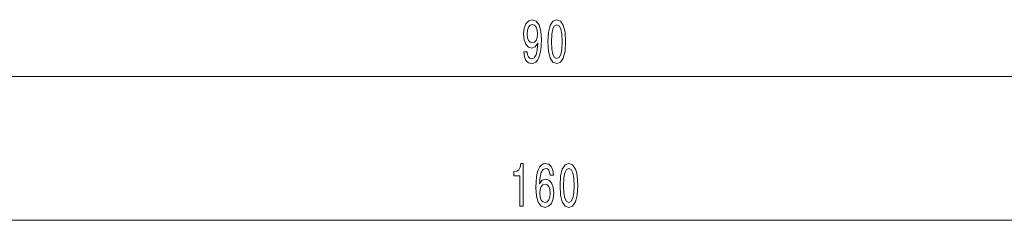
# Model space of a CAD drawing. Extents: x 0 to 210, y 0 to 297.
# Drawn here: x 70 to 140, y 83 to 97 of the extents above; entities that cross this region are included whole.
import ezdxf

# ---------------------------------------------------------------- set-up
doc = ezdxf.new("R2010")
doc.units = 0

msp = doc.modelspace()

# ---------------------------------------------------------------- linework, layer by layer
at = {"color": 7, "lineweight": 13}
for p, q in [((65.173, 92.839), (150.192, 92.839)), ((30.173, 82.671), (185.192, 82.671))]:
    msp.add_line(p, q, dxfattribs=at)
for points in [[(106.204, 94.583), (106.243, 94.241), (106.354, 93.978), (106.531, 93.813), (106.764, 93.753), (106.917, 93.783), (107.055, 93.861), (107.171, 93.995), (107.27, 94.185), (107.348, 94.423), (107.405, 94.717), (107.438, 95.054), (107.451, 95.443), (107.407, 96.052), (107.28, 96.498), (107.078, 96.766), (106.8, 96.861), (106.546, 96.783), (106.354, 96.576), (106.23, 96.256), (106.188, 95.854), (106.23, 95.439), (106.352, 95.123), (106.533, 94.924), (106.764, 94.859), (107.008, 94.942), (107.192, 95.192), (107.151, 94.712), (107.068, 94.371), (106.94, 94.168), (106.767, 94.103), (106.632, 94.133), (106.533, 94.228), (106.468, 94.38), (106.443, 94.583)], [(106.44, 95.858), (106.466, 96.126), (106.538, 96.338), (106.653, 96.472), (106.8, 96.519), (106.953, 96.472), (107.07, 96.338), (107.143, 96.13), (107.171, 95.862), (107.143, 95.59), (107.07, 95.387), (106.951, 95.261), (106.793, 95.218), (106.65, 95.261), (106.538, 95.387), (106.466, 95.586)], [(107.913, 95.305), (107.952, 94.626), (108.074, 94.142), (108.268, 93.848), (108.538, 93.753), (108.805, 93.848), (108.999, 94.142), (109.119, 94.626), (109.16, 95.305), (109.119, 95.979), (109.069, 96.247), (108.999, 96.467), (108.805, 96.761), (108.538, 96.861), (108.268, 96.761), (108.074, 96.463), (107.952, 95.979)], [(108.162, 95.305), (108.182, 95.828), (108.247, 96.204), (108.364, 96.424), (108.538, 96.502), (108.709, 96.424), (108.826, 96.204), (108.891, 95.828), (108.911, 95.305), (108.891, 94.777), (108.826, 94.401), (108.709, 94.181), (108.538, 94.107), (108.364, 94.181), (108.247, 94.401), (108.182, 94.777)], [(105.924, 83.671), (106.16, 83.671), (106.16, 86.692), (105.984, 86.692), (105.937, 86.429), (105.844, 86.251), (105.701, 86.148), (105.504, 86.113), (105.504, 85.806), (105.924, 85.806)], [(108.305, 85.862), (108.255, 86.212), (108.141, 86.472), (107.965, 86.636), (107.737, 86.692), (107.584, 86.662), (107.451, 86.58), (107.335, 86.446), (107.236, 86.256), (107.158, 86.018), (107.101, 85.728), (107.065, 85.387), (107.054, 85.002), (107.096, 84.388), (107.223, 83.943), (107.428, 83.675), (107.708, 83.584), (107.96, 83.662), (108.152, 83.865), (108.276, 84.185), (108.32, 84.591), (108.276, 85.002), (108.157, 85.318), (107.973, 85.516), (107.744, 85.586), (107.498, 85.499), (107.314, 85.253), (107.353, 85.728), (107.436, 86.07), (107.563, 86.273), (107.739, 86.342), (107.869, 86.308), (107.967, 86.217), (108.032, 86.065), (108.066, 85.862)], [(108.768, 85.136), (108.807, 84.457), (108.929, 83.973), (109.124, 83.679), (109.393, 83.584), (109.661, 83.679), (109.855, 83.973), (109.974, 84.457), (110.016, 85.136), (109.974, 85.81), (109.925, 86.078), (109.855, 86.299), (109.661, 86.593), (109.393, 86.692), (109.124, 86.593), (108.929, 86.295), (108.807, 85.81)], [(109.017, 85.136), (109.038, 85.659), (109.103, 86.035), (109.22, 86.256), (109.393, 86.333), (109.565, 86.256), (109.681, 86.035), (109.746, 85.659), (109.767, 85.136), (109.746, 84.609), (109.681, 84.233), (109.565, 84.012), (109.393, 83.939), (109.22, 84.012), (109.103, 84.233), (109.038, 84.609)], [(108.069, 84.587), (108.04, 84.315), (107.967, 84.107), (107.851, 83.969), (107.705, 83.926), (107.552, 83.969), (107.436, 84.103), (107.36, 84.31), (107.337, 84.583), (107.363, 84.851), (107.436, 85.054), (107.555, 85.184), (107.716, 85.231), (107.856, 85.184), (107.967, 85.058), (108.04, 84.855)]]:
    msp.add_lwpolyline(points, close=True, dxfattribs=at)

doc.saveas('drawing.dxf')
